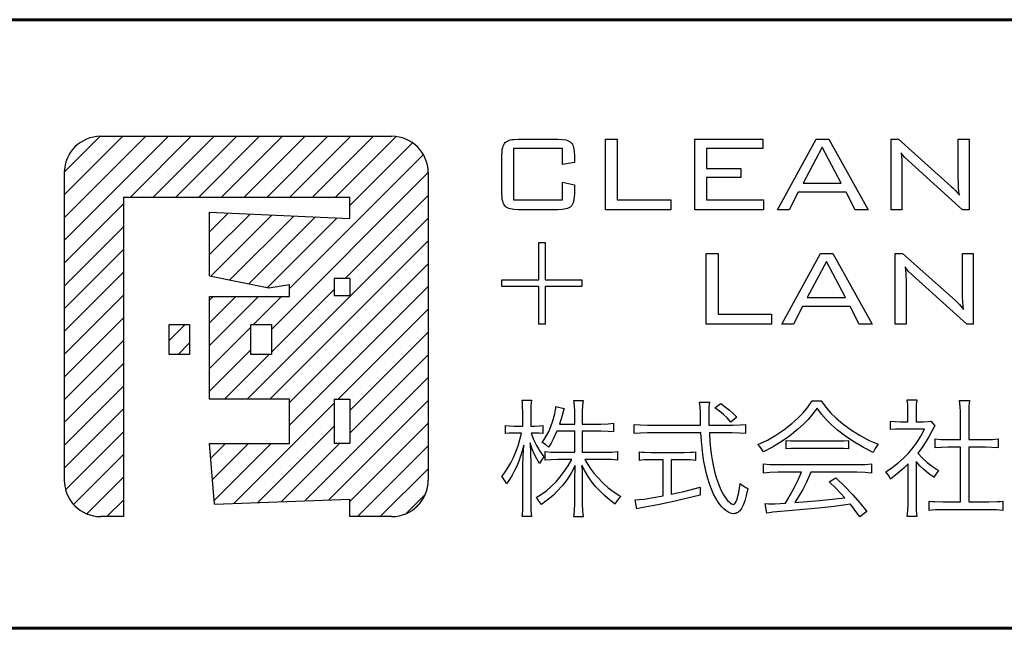
# Model space of a CAD drawing. Extents: x 0 to 420, y 0 to 297.
# Drawn here: x 375 to 394, y 10 to 22 of the extents above; entities that cross this region are included whole.
import ezdxf
from ezdxf.enums import TextEntityAlignment as Align

# ---------------------------------------------------------------- set-up
doc = ezdxf.new("R2010")
doc.units = 0
doc.layers.add('実線1', color=7, linetype='Continuous', lineweight=25)
doc.layers.add('実線2', color=4, linetype='Continuous', lineweight=15)
doc.styles.add('MSゴシック', font='txt')

# ---------------------------------------------------------------- blocks, each defined once
blk = doc.blocks.new('A3規格図枠')
at = {"layer": '実線2'}
h = blk.add_hatch(dxfattribs=at)
h.set_pattern_fill('ANSI31', color=256, scale=0.1)
h.paths.add_polyline_path([(383.134, 18.984, 0.414214), (382.417, 19.702), (376.677, 19.702, 0.414214), (375.959, 18.984), (375.959, 12.919, 0.414214), (376.677, 12.202), (377.128, 12.202), (377.128, 18.502), (381.588, 18.502), (381.588, 18.08), (378.825, 18.203), (378.825, 16.948), (379.992, 16.712), (380.401, 16.782), (380.401, 16.54), (378.825, 16.54), (378.825, 14.518), (380.399, 14.518), (380.399, 13.643), (378.825, 13.643), (378.923, 12.445), (381.588, 12.544), (381.588, 12.202), (382.417, 12.202, 0.414214), (383.134, 12.919)])
h.paths.add_polyline_path([(379.638, 15.4), (379.638, 15.991), (380.044, 15.991), (380.044, 15.4)], flags=16)
h.paths.add_polyline_path([(381.281, 14.518), (381.588, 14.518), (381.588, 13.65), (381.281, 13.65)], flags=16)
h.paths.add_polyline_path([(381.281, 16.559), (381.281, 16.898), (381.599, 16.898), (381.599, 16.559)], flags=16)
h.paths.add_polyline_path([(378.431, 15.991), (378.025, 15.991), (378.025, 15.4), (378.431, 15.4)], flags=17)
at = {"lineweight": 60}
for p, q in [((252, 22), (410, 22)), ((410, 10), (15, 10))]:
    blk.add_line(p, q, dxfattribs=at)
at = {"layer": '実線1'}
for p, q in [((376.677, 19.702), (382.417, 19.702)), ((384.912, 19.645), (385.692, 19.645)), ((386.628, 19.645), (386.86, 19.645)), ((386.628, 18.253), (386.628, 19.645)), ((386.86, 19.645), (386.86, 18.446)), ((388.391, 19.645), (389.733, 19.645)), ((388.391, 18.253), (388.391, 19.645)), ((389.733, 19.645), (389.733, 19.459)), ((390.023, 18.253), (390.785, 19.645)), ((390.785, 19.645), (391.034, 19.645)), ((391.034, 19.645), (391.809, 18.253)), ((392.26, 18.253), (392.26, 19.645)), ((392.26, 19.645), (392.406, 19.645)), ((392.406, 19.645), (393.448, 18.714)), ((393.585, 18.882), (393.585, 19.645)), ((393.585, 19.645), (393.8, 19.645)), ((393.8, 19.645), (393.8, 18.253)), ((384.818, 19.459), (384.818, 18.446)), ((385.784, 19.459), (384.818, 19.459)), ((385.784, 19.143), (385.784, 19.459)), ((389.733, 19.459), (388.623, 19.459)), ((388.623, 19.459), (388.623, 19.069)), ((390.903, 19.487), (390.528, 18.777)), ((391.279, 18.777), (390.903, 19.487)), ((384.586, 18.582), (384.586, 19.316)), ((386.016, 19.318), (386.016, 19.186)), ((393.67, 18.253), (392.598, 19.221)), ((386.016, 19.186), (385.784, 19.143)), ((388.623, 19.069), (389.301, 19.069)), ((389.301, 19.069), (389.301, 18.886)), ((392.475, 19.073), (392.475, 18.253)), ((375.959, 18.984), (375.959, 12.919)), ((383.134, 18.984), (383.134, 12.919)), ((388.623, 18.886), (388.623, 18.446)), ((389.301, 18.886), (388.623, 18.886)), ((385.784, 18.795), (386.016, 18.746)), ((385.784, 18.446), (385.784, 18.795)), ((386.016, 18.746), (386.016, 18.581)), ((390.528, 18.777), (391.279, 18.777)), ((377.128, 18.502), (381.588, 18.502)), ((377.128, 18.502), (377.128, 12.202)), ((381.588, 18.08), (381.588, 18.502)), ((384.818, 18.446), (385.784, 18.446)), ((386.86, 18.446), (387.916, 18.446)), ((387.916, 18.446), (387.916, 18.253)), ((388.623, 18.446), (389.744, 18.446)), ((389.744, 18.446), (389.744, 18.253)), ((390.431, 18.597), (390.253, 18.253)), ((391.374, 18.597), (390.431, 18.597)), ((391.552, 18.253), (391.374, 18.597)), ((385.692, 18.253), (384.912, 18.253)), ((387.916, 18.253), (386.628, 18.253)), ((389.744, 18.253), (388.391, 18.253)), ((390.253, 18.253), (390.023, 18.253)), ((391.809, 18.253), (391.552, 18.253)), ((392.475, 18.253), (392.26, 18.253)), ((393.8, 18.253), (393.67, 18.253)), ((378.825, 16.948), (378.825, 18.203)), ((378.825, 18.203), (381.588, 18.08)), ((385.313, 17.61), (385.443, 17.61)), ((385.313, 16.868), (385.313, 17.61)), ((385.443, 17.61), (385.443, 16.868)), ((388.616, 17.392), (388.848, 17.392)), ((388.616, 16), (388.616, 17.392)), ((388.848, 17.392), (388.848, 16.193)), ((390.104, 16), (390.866, 17.392)), ((390.866, 17.392), (391.115, 17.392)), ((391.115, 17.392), (391.89, 16)), ((392.341, 17.392), (392.487, 17.392)), ((392.341, 16), (392.341, 17.392)), ((392.487, 17.392), (393.529, 16.461)), ((393.667, 16.629), (393.667, 17.392)), ((393.667, 17.392), (393.881, 17.392)), ((393.881, 17.392), (393.881, 16)), ((390.985, 17.234), (390.609, 16.524)), ((391.36, 16.524), (390.985, 17.234)), ((378.825, 16.948), (379.992, 16.712)), ((381.599, 16.898), (381.281, 16.898)), ((381.281, 16.898), (381.281, 16.559)), ((381.599, 16.559), (381.599, 16.898)), ((393.752, 16), (392.679, 16.969)), ((379.992, 16.712), (380.401, 16.782)), ((380.401, 16.54), (380.401, 16.782)), ((384.586, 16.738), (384.586, 16.868)), ((384.586, 16.868), (385.313, 16.868)), ((385.313, 16.738), (384.586, 16.738)), ((385.313, 16), (385.313, 16.738)), ((385.443, 16.868), (386.165, 16.868)), ((386.165, 16.738), (385.443, 16.738)), ((385.443, 16.738), (385.443, 16)), ((386.165, 16.868), (386.165, 16.738)), ((392.556, 16.82), (392.556, 16)), ((378.825, 16.54), (380.401, 16.54)), ((378.825, 14.518), (378.825, 16.54)), ((381.281, 16.559), (381.599, 16.559)), ((390.609, 16.524), (391.36, 16.524)), ((390.512, 16.345), (390.334, 16)), ((391.455, 16.345), (390.512, 16.345)), ((391.634, 16), (391.455, 16.345)), ((388.848, 16.193), (389.903, 16.193)), ((389.903, 16.193), (389.903, 16)), ((378.025, 15.991), (378.431, 15.991)), ((378.025, 15.4), (378.025, 15.991)), ((378.431, 15.991), (378.431, 15.4)), ((379.638, 15.991), (380.044, 15.991)), ((379.638, 15.4), (379.638, 15.991)), ((380.044, 15.991), (380.044, 15.4)), ((385.443, 16), (385.313, 16)), ((389.903, 16), (388.616, 16)), ((390.334, 16), (390.104, 16)), ((391.89, 16), (391.634, 16)), ((392.556, 16), (392.341, 16)), ((393.881, 16), (393.752, 16)), ((378.431, 15.4), (378.025, 15.4)), ((380.044, 15.4), (379.638, 15.4)), ((380.399, 14.518), (378.825, 14.518)), ((380.399, 13.643), (380.399, 14.518)), ((381.281, 14.518), (381.588, 14.518)), ((381.281, 14.518), (381.281, 13.65)), ((381.588, 14.518), (381.588, 13.65)), ((384.986, 14.497), (385.168, 14.497)), ((385.652, 14.373), (385.814, 14.333)), ((386.008, 14.492), (386.187, 14.492)), ((388.486, 14.457), (388.68, 14.457)), ((388.786, 14.348), (388.902, 14.434)), ((390.706, 14.484), (390.885, 14.484)), ((392.58, 14.502), (392.77, 14.502)), ((393.61, 14.494), (393.809, 14.494)), ((384.999, 13.987), (384.999, 14.237)), ((385.155, 14.237), (385.155, 13.987)), ((386.023, 14.028), (386.023, 14.267)), ((386.172, 14.27), (386.172, 14.028)), ((392.593, 14.073), (392.593, 14.308)), ((392.754, 14.305), (392.754, 14.073)), ((393.627, 13.72), (393.627, 14.265)), ((393.791, 14.265), (393.791, 13.72)), ((384.656, 13.839), (384.656, 13.998)), ((384.832, 13.987), (384.999, 13.987)), ((385.155, 13.987), (385.239, 13.987)), ((385.395, 13.998), (385.395, 13.841)), ((385.723, 14.028), (386.023, 14.028)), ((386.172, 14.028), (386.54, 14.028)), ((386.785, 14.043), (386.785, 13.874)), ((387.196, 13.839), (387.196, 14.02)), ((387.456, 14.005), (388.506, 14.005)), ((388.67, 14.005), (389.144, 14.005)), ((389.222, 14.161), (389.104, 14.066)), ((389.389, 14.02), (389.389, 13.839)), ((392.247, 13.917), (392.247, 14.083)), ((392.444, 14.073), (392.593, 14.073)), ((392.754, 14.073), (392.901, 14.073)), ((393.047, 14.081), (393.125, 13.992)), ((384.976, 13.849), (384.832, 13.849)), ((385.239, 13.849), (385.165, 13.849)), ((386.023, 13.887), (385.67, 13.887)), ((386.023, 13.47), (386.023, 13.887)), ((386.172, 13.887), (386.172, 13.47)), ((386.54, 13.887), (386.172, 13.887)), ((388.511, 13.854), (387.456, 13.854)), ((389.129, 13.854), (388.677, 13.854)), ((392.921, 13.927), (392.449, 13.927)), ((378.825, 13.643), (380.399, 13.643)), ((378.923, 12.445), (378.825, 13.643)), ((381.281, 13.65), (381.588, 13.65)), ((390.194, 13.536), (390.194, 13.705)), ((390.393, 13.695), (391.208, 13.695)), ((391.42, 13.705), (391.42, 13.536)), ((393.13, 13.559), (393.13, 13.735)), ((393.378, 13.72), (393.627, 13.72)), ((393.791, 13.72), (394.122, 13.72)), ((394.369, 13.735), (394.369, 13.559)), ((385.438, 13.314), (385.438, 13.485)), ((385.69, 13.47), (386.023, 13.47)), ((386.172, 13.47), (386.624, 13.47)), ((386.868, 13.485), (386.868, 13.316)), ((387.297, 13.311), (387.297, 13.48)), ((387.527, 13.468), (388.18, 13.468)), ((388.407, 13.48), (388.407, 13.311)), ((391.208, 13.546), (390.39, 13.546)), ((393.627, 13.571), (393.378, 13.571)), ((393.627, 12.494), (393.627, 13.571)), ((394.122, 13.571), (393.791, 13.571)), ((393.791, 13.571), (393.791, 12.494)), ((385.001, 12.494), (385.001, 13.21)), ((385.155, 13.248), (385.155, 12.494)), ((385.963, 13.329), (385.69, 13.329)), ((386.621, 13.329), (386.223, 13.329)), ((387.764, 13.324), (387.524, 13.324)), ((387.764, 12.613), (387.764, 13.324)), ((387.925, 13.324), (387.925, 12.643)), ((388.183, 13.324), (387.925, 13.324)), ((389.745, 13.062), (389.745, 13.243)), ((390.032, 13.228), (391.586, 13.228)), ((391.874, 13.243), (391.874, 13.062)), ((392.595, 12.456), (392.595, 13.241)), ((392.752, 13.291), (392.752, 12.454)), ((390.496, 13.077), (390.032, 13.077)), ((391.586, 13.077), (390.681, 13.077)), ((386.023, 12.464), (386.023, 12.91)), ((386.172, 12.918), (386.172, 12.461)), ((391.041, 12.888), (391.172, 12.968)), ((388.493, 12.782), (388.493, 12.628)), ((378.923, 12.445), (381.588, 12.544)), ((381.588, 12.202), (381.588, 12.544)), ((382.868, 12.366), (382.97, 12.468)), ((387.249, 12.355), (387.212, 12.534)), ((389.81, 12.27), (389.78, 12.461)), ((393.012, 12.32), (393.012, 12.509)), ((393.284, 12.494), (393.627, 12.494)), ((393.791, 12.494), (394.19, 12.494)), ((394.462, 12.509), (394.462, 12.32)), ((391.783, 12.302), (391.644, 12.199)), ((394.19, 12.338), (393.282, 12.338)), ((377.128, 12.202), (376.677, 12.202)), ((382.417, 12.202), (381.588, 12.202)), ((385.17, 12.202), (384.984, 12.202)), ((386.187, 12.196), (386.008, 12.196)), ((392.767, 12.207), (392.58, 12.207))]:
    blk.add_line(p, q, dxfattribs=at)
for points in [[(384.654, 19.576, 0), (384.674, 19.592, 0), (384.696, 19.606, 0), (384.723, 19.618, 0), (384.753, 19.628, 0), (384.787, 19.635, 0), (384.825, 19.641, 0), (384.912, 19.645, 0)], [(385.692, 19.645, 0), (385.779, 19.641, 0), (385.851, 19.628, 0), (385.881, 19.619, 0), (385.908, 19.608, 0), (385.93, 19.594, 0), (385.949, 19.579, 0)], [(384.586, 19.316, 0), (384.59, 19.404, 0), (384.595, 19.442, 0), (384.603, 19.477, 0), (384.613, 19.507, 0), (384.624, 19.534, 0), (384.638, 19.557, 0), (384.654, 19.576, 0)], [(385.949, 19.579, 0), (385.965, 19.56, 0), (385.978, 19.537, 0), (385.99, 19.511, 0), (386, 19.48, 0), (386.012, 19.407, 0), (386.016, 19.318, 0)], [(392.457, 19.378, 0), (392.465, 19.312, 0), (392.47, 19.24, 0), (392.475, 19.073, 0)], [(392.53, 19.284, 0), (392.49, 19.329, 0), (392.457, 19.378, 0)], [(392.598, 19.221, 0), (392.53, 19.284, 0)], [(393.607, 18.539, 0), (393.598, 18.609, 0), (393.591, 18.689, 0), (393.587, 18.78, 0), (393.585, 18.882, 0)], [(393.448, 18.714, 0), (393.486, 18.678, 0), (393.526, 18.637, 0), (393.607, 18.539, 0)], [(384.654, 18.322, 0), (384.638, 18.341, 0), (384.624, 18.364, 0), (384.613, 18.391, 0), (384.603, 18.421, 0), (384.595, 18.456, 0), (384.59, 18.494, 0), (384.586, 18.582, 0)], [(386.016, 18.581, 0), (386.012, 18.492, 0), (386, 18.419, 0), (385.99, 18.388, 0), (385.978, 18.362, 0), (385.965, 18.339, 0), (385.949, 18.32, 0)], [(384.912, 18.253, 0), (384.825, 18.257, 0), (384.787, 18.263, 0), (384.753, 18.27, 0), (384.723, 18.28, 0), (384.696, 18.292, 0), (384.674, 18.306, 0), (384.654, 18.322, 0)], [(385.949, 18.32, 0), (385.93, 18.304, 0), (385.908, 18.291, 0), (385.881, 18.279, 0), (385.851, 18.27, 0), (385.779, 18.257, 0), (385.692, 18.253, 0)], [(392.538, 17.125, 0), (392.546, 17.059, 0), (392.551, 16.987, 0), (392.556, 16.82, 0)], [(392.611, 17.031, 0), (392.571, 17.076, 0), (392.538, 17.125, 0)], [(392.679, 16.969, 0), (392.611, 17.031, 0)], [(393.688, 16.286, 0), (393.679, 16.356, 0), (393.672, 16.436, 0), (393.668, 16.527, 0), (393.667, 16.629, 0)], [(393.529, 16.461, 0), (393.567, 16.425, 0), (393.607, 16.384, 0), (393.688, 16.286, 0)], [(384.999, 14.237, 0), (384.996, 14.399, 0), (384.993, 14.453, 0), (384.986, 14.497, 0)], [(385.168, 14.497, 0), (385.162, 14.448, 0), (385.158, 14.392, 0), (385.155, 14.237, 0)], [(385.632, 14.23, 0), (385.647, 14.309, 0), (385.651, 14.342, 0), (385.652, 14.373, 0)], [(386.023, 14.267, 0), (386.019, 14.396, 0), (386.008, 14.492, 0)], [(386.187, 14.492, 0), (386.176, 14.398, 0), (386.172, 14.27, 0)], [(388.501, 14.26, 0), (388.497, 14.364, 0), (388.486, 14.457, 0)], [(388.68, 14.457, 0), (388.673, 14.412, 0), (388.669, 14.357, 0), (388.665, 14.222, 0)], [(388.902, 14.434, 0), (388.998, 14.362, 0), (389.076, 14.3, 0), (389.147, 14.236, 0), (389.222, 14.161, 0)], [(390.305, 14.035, 0), (390.425, 14.143, 0), (390.529, 14.249, 0), (390.621, 14.361, 0), (390.706, 14.484, 0)], [(390.885, 14.484, 0), (390.974, 14.358, 0), (391.068, 14.247, 0), (391.177, 14.142, 0), (391.309, 14.033, 0)], [(392.593, 14.308, 0), (392.589, 14.411, 0), (392.58, 14.502, 0)], [(392.77, 14.502, 0), (392.758, 14.413, 0), (392.754, 14.305, 0)], [(393.627, 14.265, 0), (393.623, 14.376, 0), (393.61, 14.494, 0)], [(393.809, 14.494, 0), (393.8, 14.433, 0), (393.794, 14.379, 0), (393.791, 14.265, 0)], [(385.38, 13.662, 0), (385.423, 13.724, 0), (385.462, 13.789, 0), (385.498, 13.856, 0), (385.531, 13.925, 0), (385.56, 13.997, 0), (385.587, 14.071, 0), (385.632, 14.23, 0)], [(385.773, 14.197, 0), (385.749, 14.109, 0), (385.723, 14.028, 0)], [(385.814, 14.333, 0), (385.8, 14.293, 0), (385.773, 14.197, 0)], [(388.506, 14.005, 0), (388.501, 14.26, 0)], [(388.665, 14.222, 0), (388.665, 14.136, 0), (388.67, 14.005, 0)], [(389.104, 14.066, 0), (389.027, 14.148, 0), (388.955, 14.216, 0), (388.878, 14.28, 0), (388.786, 14.348, 0)], [(390.802, 14.338, 0), (390.713, 14.221, 0), (390.626, 14.119, 0), (390.532, 14.023, 0), (390.423, 13.924, 0)], [(391.205, 13.907, 0), (391.088, 14.009, 0), (390.985, 14.112, 0), (390.891, 14.22, 0), (390.802, 14.338, 0)], [(384.656, 13.998, 0), (384.729, 13.99, 0), (384.832, 13.987, 0)], [(385.239, 13.987, 0), (385.326, 13.99, 0), (385.395, 13.998, 0)], [(386.54, 14.028, 0), (386.685, 14.032, 0), (386.738, 14.036, 0), (386.785, 14.043, 0)], [(387.196, 14.02, 0), (387.311, 14.009, 0), (387.456, 14.005, 0)], [(389.144, 14.005, 0), (389.283, 14.009, 0), (389.389, 14.02, 0)], [(389.636, 13.624, 0), (389.821, 13.712, 0), (389.989, 13.807, 0), (390.148, 13.914, 0), (390.305, 14.035, 0)], [(391.309, 14.033, 0), (391.477, 13.909, 0), (391.651, 13.8, 0), (391.828, 13.706, 0), (392.005, 13.629, 0)], [(392.247, 14.083, 0), (392.344, 14.075, 0), (392.444, 14.073, 0)], [(392.901, 14.073, 0), (392.991, 14.075, 0), (393.047, 14.081, 0)], [(393.125, 13.992, 0), (393.099, 13.948, 0), (393.065, 13.884, 0)], [(384.585, 12.994, 0), (384.647, 13.074, 0), (384.707, 13.164, 0), (384.763, 13.263, 0), (384.815, 13.369, 0), (384.863, 13.482, 0), (384.906, 13.6, 0), (384.944, 13.722, 0), (384.976, 13.849, 0)], [(384.832, 13.849, 0), (384.732, 13.846, 0), (384.656, 13.839, 0)], [(385.165, 13.849, 0), (385.212, 13.721, 0), (385.268, 13.605, 0), (385.334, 13.494, 0), (385.415, 13.382, 0)], [(385.395, 13.841, 0), (385.32, 13.847, 0), (385.239, 13.849, 0)], [(385.67, 13.887, 0), (385.634, 13.801, 0), (385.597, 13.726, 0), (385.556, 13.652, 0), (385.506, 13.569, 0)], [(386.785, 13.874, 0), (386.68, 13.883, 0), (386.54, 13.887, 0)], [(387.456, 13.854, 0), (387.32, 13.85, 0), (387.196, 13.839, 0)], [(388.564, 13.319, 0), (388.547, 13.436, 0), (388.533, 13.557, 0), (388.521, 13.692, 0), (388.511, 13.854, 0)], [(388.677, 13.854, 0), (388.688, 13.676, 0), (388.698, 13.55, 0), (388.711, 13.443, 0), (388.73, 13.324, 0)], [(389.389, 13.839, 0), (389.271, 13.85, 0), (389.129, 13.854, 0)], [(390.423, 13.924, 0), (390.259, 13.79, 0), (390.094, 13.674, 0), (389.924, 13.572, 0), (389.742, 13.48, 0)], [(391.907, 13.468, 0), (391.719, 13.563, 0), (391.538, 13.669, 0), (391.366, 13.785, 0), (391.205, 13.907, 0)], [(392.449, 13.927, 0), (392.346, 13.925, 0), (392.247, 13.917, 0)], [(392.608, 13.458, 0), (392.698, 13.562, 0), (392.777, 13.669, 0), (392.849, 13.787, 0), (392.921, 13.927, 0)], [(393.065, 13.884, 0), (393.006, 13.773, 0), (392.942, 13.667, 0), (392.87, 13.562, 0), (392.787, 13.455, 0)], [(385.017, 13.612, 0), (384.988, 13.5, 0), (384.956, 13.395, 0), (384.921, 13.295, 0), (384.881, 13.2, 0), (384.838, 13.109, 0), (384.789, 13.02, 0), (384.735, 12.933, 0), (384.676, 12.847, 0)], [(385.001, 13.21, 0), (385.004, 13.397, 0), (385.017, 13.612, 0)], [(385.327, 13.248, 0), (385.273, 13.339, 0), (385.228, 13.429, 0), (385.187, 13.531, 0), (385.145, 13.657, 0)], [(385.145, 13.657, 0), (385.155, 13.248, 0)], [(385.506, 13.569, 0), (385.446, 13.621, 0), (385.416, 13.641, 0), (385.38, 13.662, 0)], [(389.742, 13.48, 0), (389.72, 13.52, 0), (389.695, 13.558, 0), (389.666, 13.593, 0), (389.636, 13.624, 0)], [(390.194, 13.705, 0), (390.277, 13.697, 0), (390.393, 13.695, 0)], [(391.208, 13.695, 0), (391.33, 13.697, 0), (391.42, 13.705, 0)], [(392.005, 13.629, 0), (391.972, 13.587, 0), (391.945, 13.548, 0), (391.925, 13.509, 0), (391.907, 13.468, 0)], [(393.13, 13.735, 0), (393.239, 13.724, 0), (393.378, 13.72, 0)], [(394.122, 13.72, 0), (394.26, 13.724, 0), (394.369, 13.735, 0)], [(385.438, 13.485, 0), (385.552, 13.474, 0), (385.69, 13.47, 0)], [(386.624, 13.47, 0), (386.756, 13.474, 0), (386.868, 13.485, 0)], [(387.297, 13.48, 0), (387.343, 13.474, 0), (387.394, 13.47, 0), (387.527, 13.468, 0)], [(388.18, 13.468, 0), (388.311, 13.47, 0), (388.361, 13.474, 0), (388.407, 13.48, 0)], [(390.39, 13.546, 0), (390.283, 13.544, 0), (390.194, 13.536, 0)], [(391.42, 13.536, 0), (391.329, 13.544, 0), (391.208, 13.546, 0)], [(392.154, 13.084, 0), (392.28, 13.169, 0), (392.395, 13.257, 0), (392.503, 13.352, 0), (392.608, 13.458, 0)], [(392.787, 13.455, 0), (392.88, 13.354, 0), (392.973, 13.268, 0), (393.075, 13.189, 0), (393.193, 13.112, 0)], [(393.378, 13.571, 0), (393.251, 13.568, 0), (393.13, 13.559, 0)], [(394.369, 13.559, 0), (394.249, 13.568, 0), (394.122, 13.571, 0)], [(385.261, 12.577, 0), (385.369, 12.645, 0), (385.47, 12.719, 0), (385.565, 12.801, 0), (385.655, 12.89, 0), (385.739, 12.987, 0), (385.818, 13.092, 0), (385.892, 13.206, 0), (385.963, 13.329, 0)], [(385.415, 13.382, 0), (385.365, 13.314, 0), (385.327, 13.248, 0)], [(385.69, 13.329, 0), (385.553, 13.325, 0), (385.438, 13.314, 0)], [(386.033, 13.213, 0), (385.959, 13.069, 0), (385.876, 12.937, 0), (385.83, 12.875, 0), (385.781, 12.814, 0), (385.673, 12.696, 0)], [(386.023, 12.91, 0), (386.033, 13.213, 0)], [(386.162, 13.218, 0), (386.17, 13.084, 0)], [(386.818, 12.449, 0), (386.708, 12.533, 0), (386.608, 12.619, 0), (386.517, 12.708, 0), (386.433, 12.799, 0), (386.357, 12.895, 0), (386.286, 12.996, 0), (386.222, 13.104, 0), (386.162, 13.218, 0)], [(386.223, 13.329, 0), (386.283, 13.227, 0), (386.341, 13.14, 0), (386.402, 13.06, 0), (386.472, 12.978, 0)], [(386.868, 13.316, 0), (386.75, 13.326, 0), (386.621, 13.329, 0)], [(387.524, 13.324, 0), (387.399, 13.321, 0), (387.346, 13.318, 0), (387.297, 13.311, 0)], [(388.407, 13.311, 0), (388.359, 13.318, 0), (388.307, 13.321, 0), (388.183, 13.324, 0)], [(388.849, 12.489, 0), (388.803, 12.563, 0), (388.76, 12.648, 0), (388.719, 12.743, 0), (388.681, 12.846, 0), (388.646, 12.957, 0), (388.614, 13.073, 0), (388.587, 13.194, 0), (388.564, 13.319, 0)], [(388.73, 13.324, 0), (388.758, 13.184, 0), (388.787, 13.064, 0), (388.819, 12.956, 0), (388.856, 12.85, 0)], [(389.745, 13.243, 0), (389.87, 13.232, 0), (390.032, 13.228, 0)], [(391.586, 13.228, 0), (391.749, 13.232, 0), (391.874, 13.243, 0)], [(392.595, 13.241, 0), (392.511, 13.158, 0), (392.434, 13.089, 0), (392.35, 13.021, 0), (392.247, 12.943, 0)], [(393.108, 12.973, 0), (392.999, 13.052, 0), (392.909, 13.128, 0), (392.829, 13.205, 0), (392.752, 13.291, 0)], [(386.17, 13.084, 0), (386.172, 12.918, 0)], [(390.032, 13.077, 0), (389.87, 13.073, 0), (389.745, 13.062, 0)], [(390.176, 12.469, 0), (390.272, 12.626, 0), (390.352, 12.77, 0), (390.425, 12.915, 0), (390.496, 13.077, 0)], [(390.681, 13.077, 0), (390.591, 12.884, 0), (390.519, 12.74, 0), (390.449, 12.616, 0), (390.365, 12.482, 0)], [(391.874, 13.062, 0), (391.747, 13.073, 0), (391.586, 13.077, 0)], [(392.247, 12.943, 0), (392.227, 12.984, 0), (392.207, 13.018, 0), (392.184, 13.05, 0), (392.154, 13.084, 0)], [(393.193, 13.112, 0), (393.146, 13.046, 0), (393.126, 13.012, 0), (393.108, 12.973, 0)], [(384.676, 12.847, 0), (384.655, 12.892, 0), (384.634, 12.928, 0), (384.612, 12.96, 0), (384.585, 12.994, 0)], [(386.472, 12.978, 0), (386.576, 12.869, 0), (386.684, 12.773, 0), (386.799, 12.685, 0), (386.929, 12.6, 0)], [(388.856, 12.85, 0), (388.906, 12.73, 0), (388.957, 12.631, 0), (388.984, 12.589, 0), (389.01, 12.552, 0), (389.038, 12.519, 0), (389.066, 12.492, 0)], [(389.147, 12.444, 0), (389.157, 12.445, 0), (389.167, 12.45, 0), (389.186, 12.469, 0), (389.205, 12.501, 0), (389.223, 12.546, 0), (389.24, 12.605, 0), (389.257, 12.676, 0), (389.288, 12.857, 0)], [(389.288, 12.857, 0), (389.325, 12.825, 0), (389.359, 12.8, 0), (389.394, 12.779, 0), (389.437, 12.759, 0)], [(391.349, 12.575, 0), (391.18, 12.754, 0), (391.041, 12.888, 0)], [(391.172, 12.968, 0), (391.348, 12.798, 0), (391.501, 12.637, 0), (391.643, 12.475, 0), (391.783, 12.302, 0)], [(385.673, 12.696, 0), (385.602, 12.626, 0), (385.531, 12.563, 0), (385.455, 12.504, 0), (385.367, 12.444, 0)], [(388.493, 12.628, 0), (388.218, 12.558, 0), (387.945, 12.496, 0), (387.664, 12.437, 0), (387.363, 12.381, 0)], [(387.925, 12.643, 0), (388.177, 12.699, 0), (388.493, 12.782, 0)], [(389.437, 12.759, 0), (389.405, 12.618, 0), (389.376, 12.511, 0), (389.346, 12.43, 0), (389.313, 12.365, 0)], [(384.984, 12.202, 0), (384.992, 12.26, 0), (384.997, 12.326, 0), (385.001, 12.494, 0)], [(385.155, 12.494, 0), (385.159, 12.322, 0), (385.17, 12.202, 0)], [(385.367, 12.444, 0), (385.312, 12.522, 0), (385.287, 12.552, 0), (385.261, 12.577, 0)], [(386.008, 12.196, 0), (386.019, 12.316, 0), (386.023, 12.464, 0)], [(386.172, 12.461, 0), (386.176, 12.312, 0), (386.187, 12.196, 0)], [(386.929, 12.6, 0), (386.894, 12.562, 0), (386.867, 12.527, 0), (386.843, 12.491, 0), (386.818, 12.449, 0)], [(387.212, 12.534, 0), (387.296, 12.537, 0), (387.393, 12.548, 0), (387.538, 12.572, 0), (387.764, 12.613, 0)], [(389.152, 12.26, 0), (389.116, 12.264, 0), (389.079, 12.275, 0), (389.041, 12.294, 0), (389.002, 12.32, 0), (388.963, 12.353, 0), (388.925, 12.393, 0), (388.886, 12.438, 0), (388.849, 12.489, 0)], [(389.066, 12.492, 0), (389.09, 12.471, 0), (389.113, 12.456, 0), (389.132, 12.447, 0), (389.147, 12.444, 0)], [(389.78, 12.461, 0), (389.846, 12.456, 0), (389.909, 12.454, 0)], [(389.909, 12.454, 0), (389.972, 12.456, 0), (390.176, 12.469, 0)], [(391.46, 12.446, 0), (391.135, 12.404, 0), (390.827, 12.369, 0), (390.531, 12.34, 0), (390.236, 12.315, 0)], [(390.365, 12.482, 0), (390.848, 12.52, 0), (391.349, 12.575, 0)], [(391.644, 12.199, 0), (391.535, 12.35, 0), (391.46, 12.446, 0)], [(392.58, 12.207, 0), (392.592, 12.319, 0), (392.595, 12.456, 0)], [(392.752, 12.454, 0), (392.756, 12.316, 0), (392.767, 12.207, 0)], [(393.012, 12.509, 0), (393.063, 12.503, 0), (393.123, 12.498, 0), (393.284, 12.494, 0)], [(394.19, 12.494, 0), (394.351, 12.498, 0), (394.411, 12.503, 0), (394.462, 12.509, 0)], [(387.363, 12.381, 0), (387.249, 12.355, 0)], [(389.313, 12.365, 0), (389.296, 12.341, 0), (389.279, 12.319, 0), (389.26, 12.301, 0), (389.24, 12.286, 0), (389.219, 12.274, 0), (389.197, 12.266, 0), (389.175, 12.261, 0), (389.152, 12.26, 0)], [(390.236, 12.315, 0), (389.93, 12.289, 0), (389.859, 12.28, 0), (389.81, 12.27, 0)], [(393.282, 12.338, 0), (393.135, 12.334, 0), (393.072, 12.328, 0), (393.012, 12.32, 0)], [(394.462, 12.32, 0), (394.4, 12.328, 0), (394.337, 12.334, 0), (394.19, 12.338, 0)]]:
    blk.add_polyline3d(points, dxfattribs=at)
for centre, start, end in [((376.677, 18.984), 90, 180), ((382.417, 18.984), 0, 90), ((376.677, 12.919), 180, 270), ((382.417, 12.919), 270, 0)]:
    blk.add_arc(centre, 0.717, start, end, dxfattribs=at)
at = {"style": 'MSゴシック', "flags": 8}
for tag, p in [('作図者', (344.5, 19)), ('製作日', (363, 19))]:
    blk.add_attdef(tag, text='', height=2.5, dxfattribs=at).set_placement(p, align=Align.MIDDLE_CENTER)
at = {"style": 'MSゴシック'}
blk.add_attdef('製品名', text='', height=5, dxfattribs=at).set_placement((296.5, 16), align=Align.MIDDLE_CENTER)
at = {"style": 'MSゴシック', "flags": 8}
blk.add_attdef('検図者', text='', height=2.5, dxfattribs=at).set_placement((344.5, 13), align=Align.MIDDLE)

msp = doc.modelspace()

# ---------------------------------------------------------------- block references
at = {"layer": '実線1'}
msp.add_blockref('A3規格図枠', (0, 0), dxfattribs=at)

doc.saveas('drawing.dxf')
